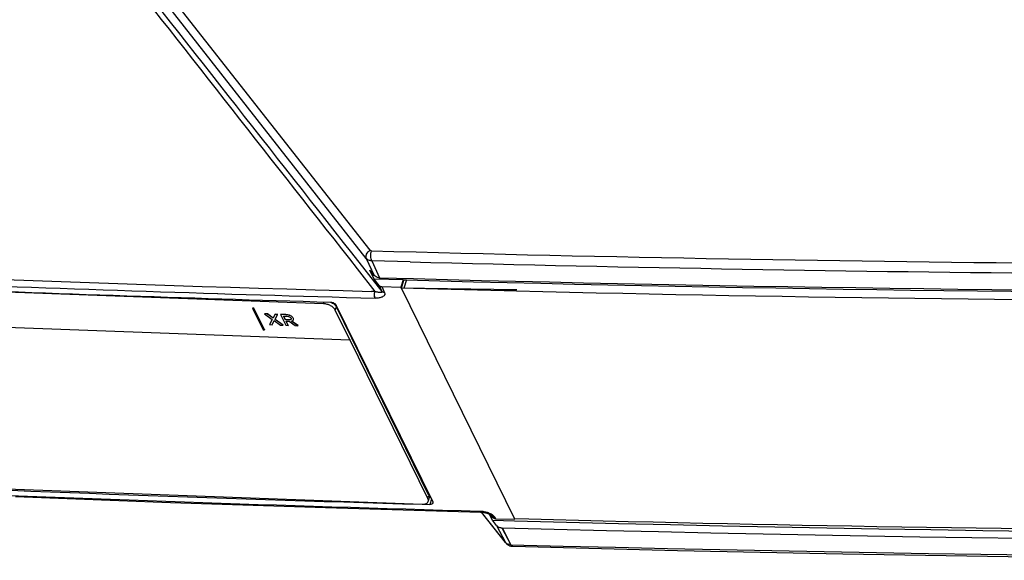
# Model space of a CAD drawing. Units: millimetres. Extents: x -85 to 717, y 0 to 1795.
# Drawn here: x 264 to 285, y 118 to 129 of the extents above; entities that cross this region are included whole.
import ezdxf

# ---------------------------------------------------------------- set-up
doc = ezdxf.new("R2010")
doc.units = ezdxf.units.MM
doc.header["$LTSCALE"] = 23.1
doc.layers.add('INTF_1', color=7, linetype='CONTINUOUS')

msp = doc.modelspace()

# ---------------------------------------------------------------- linework, layer by layer
at = {"layer": 'INTF_1', "color": 9, "linetype": 'CONTINUOUS'}
for p, q in [((271.8053, 124.09), (267.5012, 129.5718)), ((271.8058, 124.09), (267.5017, 129.5718)), ((271.7248, 123.9193), (267.4211, 129.4005)), ((271.4147, 124.0339), (272.0471, 123.2285)), ((271.8343, 124.0775), (271.8338, 124.0775)), ((271.7248, 123.9193), (271.8865, 123.5641)), ((271.8393, 123.8678), (272.0001, 123.5143)), ((272.642, 123.8478), (271.8393, 123.8678)), ((272.6416, 123.8465), (271.8393, 123.8678)), ((271.8397, 123.8678), (271.8393, 123.8678)), ((271.8397, 123.8678), (272.0006, 123.5143)), ((271.5353, 123.6982), (271.9046, 123.2278)), ((271.5355, 123.6984), (271.9051, 123.2278)), ((271.9051, 123.2278), (271.8309, 123.2299)), ((271.9051, 123.2278), (271.8309, 123.2298)), ((271.99, 123.3539), (272.0471, 123.2285)), ((272.0469, 123.329), (272.1044, 123.2025)), ((272.0473, 123.329), (272.1049, 123.2025)), ((272.1049, 123.2025), (272.1044, 123.2025)), ((270.8322, 122.9709), (270.8463, 123.0101)), ((270.0438, 122.7436), (270.0432, 122.742)), ((271.0752, 122.8399), (271.0988, 122.9056)), ((270.099, 122.6369), (270.0984, 122.6353)), ((270.1426, 122.7222), (270.142, 122.7206)), ((270.1476, 122.6446), (270.147, 122.643)), ((270.1999, 122.6709), (270.1994, 122.6693)), ((273.0102, 118.902), (273.0327, 118.9646)), ((273.0844, 118.8918), (273.0496, 118.7792)), ((273.0847, 118.8912), (273.0501, 118.7792)), ((274.0887, 118.6425), (274.0892, 118.6425)), ((274.6316, 117.9868), (274.132, 118.6199)), ((274.3478, 118.5379), (274.3363, 118.5525)), ((274.3483, 118.5379), (274.338, 118.551)), ((274.3478, 118.5379), (274.3648, 118.5056)), ((274.404, 118.5141), (274.4216, 118.4808)), ((274.4045, 118.5141), (274.404, 118.5141)), ((274.4045, 118.5141), (274.4221, 118.4807)), ((274.4443, 118.3428), (274.6316, 117.9868)), ((274.5579, 118.2931), (274.7444, 117.9388)), ((274.5583, 118.2931), (274.7448, 117.9388)), ((274.6406, 117.9769), (274.6403, 117.9772)), ((274.6406, 117.977), (274.6404, 117.9772))]:
    msp.add_line(p, q, dxfattribs=at)
at = {"layer": 'INTF_1', "color": 7, "linetype": 'CONTINUOUS'}
for p, q in [((271.8867, 123.5638), (271.8011, 123.6725)), ((271.8859, 123.4862), (271.8011, 123.6725)), ((271.8863, 123.4862), (271.8021, 123.6712)), ((271.8867, 123.5638), (271.8865, 123.5641)), ((270.8322, 122.9709), (255.3824, 123.5391)), ((271.99, 123.3539), (271.8859, 123.4862)), ((272.4909, 123.4699), (271.8859, 123.4862)), ((271.9905, 123.3539), (271.8863, 123.4862)), ((272.4908, 123.4699), (271.8863, 123.4862)), ((272.0001, 123.5143), (272.0006, 123.5143)), ((272.0006, 123.5143), (272.0001, 123.5143)), ((272.4909, 123.4699), (272.444, 123.3184)), ((272.4913, 123.4699), (272.4445, 123.3184)), ((272.4588, 123.2977), (272.5079, 123.4651)), ((272.4908, 123.47), (272.5606, 123.4683)), ((272.4913, 123.4699), (272.4908, 123.4699)), ((272.4913, 123.47), (272.5092, 123.4695)), ((272.5092, 123.4695), (272.5605, 123.4681)), ((272.0469, 123.329), (272.444, 123.3184)), ((272.0469, 123.329), (272.0473, 123.329)), ((272.0473, 123.329), (272.4445, 123.3184)), ((272.4551, 123.2958), (272.444, 123.3184)), ((272.4554, 123.296), (272.4444, 123.3184)), ((274.8198, 118.4864), (272.4588, 123.2977)), ((274.8661, 123.2593), (272.4588, 123.2977)), ((273.2206, 123.2779), (272.4588, 123.2977)), ((274.6048, 123.2439), (273.2206, 123.2779)), ((274.8588, 123.238), (274.6048, 123.2439)), ((270.9758, 123.0062), (270.9753, 123.0062)), ((255.7485, 122.7932), (271.3802, 122.2183)), ((269.3495, 122.879), (269.3489, 122.8774)), ((269.3489, 122.8774), (269.5686, 122.4298)), ((269.3762, 122.8764), (269.3489, 122.8774)), ((269.3768, 122.878), (269.3495, 122.879)), ((269.3768, 122.878), (269.3762, 122.8764)), ((269.5959, 122.4288), (269.3762, 122.8764)), ((269.5964, 122.4304), (269.3768, 122.878)), ((269.6018, 122.7598), (269.6013, 122.7582)), ((269.6013, 122.7582), (269.7601, 122.6458)), ((269.659, 122.7561), (269.6013, 122.7582)), ((269.6595, 122.7577), (269.6018, 122.7598)), ((269.6595, 122.7577), (269.659, 122.7561)), ((269.7814, 122.668), (269.659, 122.7561)), ((269.782, 122.6695), (269.6595, 122.7577)), ((269.8178, 122.7503), (269.7814, 122.668)), ((269.8184, 122.7518), (269.8178, 122.7503)), ((269.8736, 122.7482), (269.8178, 122.7503)), ((269.8741, 122.7498), (269.8184, 122.7518)), ((269.8214, 122.6432), (269.8736, 122.7482)), ((269.8741, 122.7498), (269.8736, 122.7482)), ((269.9362, 122.7475), (269.9357, 122.7459)), ((269.9357, 122.7459), (270.0455, 122.5222)), ((270.0432, 122.742), (269.9357, 122.7459)), ((270.0438, 122.7436), (269.9362, 122.7475)), ((271.3802, 122.2183), (271.0752, 122.8399)), ((273.1104, 118.8388), (271.0971, 122.9414)), ((273.1109, 118.8388), (271.0976, 122.9414)), ((273.0327, 118.9646), (271.0988, 122.9056)), ((269.7601, 122.6458), (269.7047, 122.5347)), ((269.7053, 122.5363), (269.7047, 122.5347)), ((269.7605, 122.5326), (269.7991, 122.6211)), ((269.7991, 122.6211), (269.9321, 122.5263)), ((269.9897, 122.5242), (269.8214, 122.6432)), ((269.9903, 122.5258), (269.8223, 122.6445)), ((270.0359, 122.6376), (269.998, 122.7148)), ((269.998, 122.7148), (270.0601, 122.7125)), ((270.0364, 122.6392), (269.9994, 122.7147)), ((270.0364, 122.6392), (270.0359, 122.6376)), ((270.0984, 122.6353), (270.0359, 122.6376)), ((270.099, 122.6369), (270.0364, 122.6392)), ((270.0934, 122.5204), (270.0504, 122.6079)), ((270.0504, 122.6079), (270.115, 122.6055)), ((270.094, 122.522), (270.0518, 122.6079)), ((270.115, 122.6055), (270.2405, 122.515)), ((270.2977, 122.5129), (270.1616, 122.6084)), ((270.2983, 122.5145), (270.1636, 122.6089)), ((270.2006, 122.6303), (270.2034, 122.6362)), ((269.5686, 122.4298), (269.5959, 122.4288)), ((269.5964, 122.4304), (269.5959, 122.4288)), ((269.7047, 122.5347), (269.7605, 122.5326)), ((269.9321, 122.5263), (269.9897, 122.5242)), ((269.9903, 122.5258), (269.9897, 122.5242)), ((270.0455, 122.5222), (270.0934, 122.5204)), ((270.094, 122.522), (270.0934, 122.5204)), ((270.2405, 122.515), (270.2977, 122.5129)), ((270.2983, 122.5145), (270.2977, 122.5129)), ((271.3813, 122.2214), (271.3802, 122.2183)), ((273.0102, 118.902), (271.3813, 122.2214)), ((252.5262, 119.5333), (272.8893, 118.7844)), ((264.3992, 118.9437), (267.6342, 118.8232)), ((273.0165, 118.8411), (273.039, 118.9037)), ((273.0622, 118.937), (273.0415, 118.9376)), ((273.0622, 118.9371), (273.0416, 118.9377)), ((267.6342, 118.8232), (270.8732, 118.7155)), ((270.8732, 118.7155), (274.1136, 118.6208)), ((272.8892, 118.7838), (273.0501, 118.7792)), ((272.8893, 118.7841), (273.0501, 118.7792)), ((273.1144, 118.8096), (273.1143, 118.8094)), ((273.1144, 118.8096), (273.1144, 118.8094)), ((274.1136, 118.6208), (274.1228, 118.6204)), ((274.6389, 117.9756), (274.1303, 118.62)), ((274.3589, 118.4513), (274.2906, 118.581)), ((274.3593, 118.4513), (274.2912, 118.5807)), ((274.3648, 118.5056), (274.3163, 118.5672)), ((274.4443, 118.3428), (274.3589, 118.4513)), ((274.3589, 118.4513), (274.8186, 118.4397)), ((274.3589, 118.4513), (274.8183, 118.4389)), ((274.4447, 118.3428), (274.3593, 118.4513)), ((274.4216, 118.4808), (274.4221, 118.4808)), ((274.4216, 118.4808), (274.4221, 118.4808)), ((274.4221, 118.4808), (274.8233, 118.47)), ((274.4221, 118.4807), (274.8233, 118.47)), ((274.8232, 118.47), (274.8161, 118.4846)), ((274.8237, 118.47), (274.8164, 118.4848)), ((274.8198, 118.4864), (275.1169, 118.4817)), ((274.8198, 118.4864), (274.8287, 118.4862)), ((274.8233, 118.47), (274.8238, 118.47)), ((274.8233, 118.47), (274.8238, 118.47)), ((274.8288, 118.4863), (274.8238, 118.47)), ((274.8287, 118.4862), (275.1158, 118.4787)), ((274.5579, 118.2931), (274.5583, 118.2931)), ((274.7713, 117.9068), (274.7815, 117.9063))]:
    msp.add_line(p, q, dxfattribs=at)
at = {"layer": 'INTF_1', "color": 6, "linetype": 'CONTINUOUS'}
msp.add_line((272.5606, 123.4683), (272.5109, 123.2989), dxfattribs=at)
at = {"layer": 'INTF_1', "color": 7, "linetype": 'CONTINUOUS'}
for points in [[(274.7815, 117.9063), (278.2234, 117.8217), (281.6736, 117.7513), (285.1287, 117.6953), (288.5886, 117.6536), (292.0531, 117.6263), (295.5223, 117.6133), (298.9961, 117.6147), (302.4743, 117.6304), (305.9569, 117.6605), (309.4438, 117.7048), (312.9348, 117.7636), (316.4301, 117.8366), (319.9293, 117.924), (323.4325, 118.0258), (326.9396, 118.1418), (330.4505, 118.2723), (333.9651, 118.417), (337.4834, 118.576), (341.0051, 118.7494)], [(274.1228, 118.6204), (274.1346, 118.6197), (274.1466, 118.6187), (274.1583, 118.6174), (274.1698, 118.6158), (274.181, 118.614), (274.1919, 118.612), (274.2025, 118.6099), (274.2129, 118.6075), (274.223, 118.605), (274.2328, 118.6023), (274.2422, 118.5995), (274.2513, 118.5966), (274.2601, 118.5935), (274.2684, 118.5904), (274.2764, 118.5873), (274.2838, 118.5841), (274.2908, 118.5809), (274.2973, 118.5778), (274.3034, 118.5746), (274.3091, 118.5715), (274.3143, 118.5684)], [(274.3143, 118.5684), (274.3191, 118.5654), (274.3235, 118.5625), (274.3275, 118.5597), (274.331, 118.557), (274.334, 118.5546), (274.3365, 118.5524), (274.3385, 118.5504)], [(274.3168, 118.5671), (274.3196, 118.5654), (274.324, 118.5625), (274.3279, 118.5597), (274.3314, 118.557), (274.3344, 118.5546), (274.3369, 118.5523), (274.339, 118.5504)], [(274.3385, 118.5504), (274.3401, 118.5488), (274.3413, 118.5474), (274.3421, 118.5465)], [(274.6389, 117.9756), (274.6435, 117.97), (274.6522, 117.9606), (274.6617, 117.9518), (274.6717, 117.9436), (274.6824, 117.9361), (274.6937, 117.9294), (274.7056, 117.9235), (274.7179, 117.9184), (274.7308, 117.9141), (274.7439, 117.9108), (274.7575, 117.9083), (274.7713, 117.9068)]]:
    msp.add_lwpolyline(points, dxfattribs=at)
at = {"layer": 'INTF_1', "color": 9, "linetype": 'CONTINUOUS'}
for centre, radius, start, end in [((293.8844, 940.8423), 817.0624, 268.4535299, 269.4987981), ((293.8855, 940.8415), 817.0616, 268.4534836, 269.498721), ((293.8567, 929.4124), 806.6231, 267.0815531, 268.4407694), ((293.8578, 929.4116), 806.6223, 267.0814747, 268.4407233), ((293.8522, 929.4957), 806.5666, 267.0968394, 268.4354829), ((293.8533, 929.4946), 806.5655, 267.0967608, 268.4354047), ((293.8956, 940.9751), 817.4049, 268.5100344, 269.4820711), ((293.8967, 940.974), 817.4039, 268.5099562, 269.4819941), ((295.7995, 918.8118), 800.4638, 266.6802789, 268.4457881), ((295.8006, 918.8109), 800.4629, 266.6801977, 268.4457422), ((296.9493, 975.7033), 858.0519, 268.5171198, 273.1761882), ((296.9504, 975.7027), 858.0513, 268.5170737, 273.1761443), ((274.1136, 118.6375), 0.0167, 261.0887, 268.42313), ((274.114, 118.6375), 0.0167, 261.08892, 267.85675), ((274.114, 118.6374), 0.0166, 267.87073, 268.43894), ((274.2846, 118.501), 0.0733, 36.18794, 38.30816), ((274.7153, 118.0531), 0.1067, 218.39685, 225.37198), ((274.6957, 118.0204), 0.0723, 207.63286, 213.25504), ((274.695, 118.0199), 0.0715, 213.26582, 214.35176), ((274.6949, 118.0198), 0.0713, 214.35166, 218.2818), ((274.7821, 117.9312), 0.025, 263.50863, 267.70316), ((274.7821, 117.9311), 0.0249, 267.7068, 268.47117)]:
    msp.add_arc(centre, radius, start, end, dxfattribs=at)
at = {"layer": 'INTF_1', "color": 7, "linetype": 'CONTINUOUS'}
for centre, radius, start, end in [((272.006, 123.7196), 0.2054, 265.15759, 268.35021), ((272.0056, 123.7201), 0.2058, 265.28677, 268.47478), ((294.254, 955.3859), 832.1692, 268.4676473, 271.5984949), ((294.2551, 955.3849), 832.1682, 268.4675692, 271.5984208), ((294.3904, 952.4254), 829.2447, 268.4915118, 271.5947792), ((294.3915, 952.4244), 829.2436, 268.4914333, 271.594705), ((294.004, 932.3859), 809.7073, 267.7283528, 268.3702437), ((294.0051, 932.3849), 809.7063, 267.7282737, 268.3701654), ((294.2557, 959.5054), 836.4924, 268.6712831, 271.1036149), ((270.9714, 122.8698), 0.1364, 88.18118, 88.36987), ((271.0442, 122.9152), 0.0594, 26.13864, 26.36558), ((296.979, 956.4717), 838.3258, 268.4852438, 273.2399214), ((296.9801, 956.4708), 838.3249, 268.4851658, 273.2398782), ((295.9467, 924.3282), 805.8743, 267.430649, 268.3604425), ((295.9477, 924.3275), 805.8737, 267.4306262, 268.360364), ((296.9342, 959.31), 841.3145, 268.4759365, 273.2283849), ((296.9353, 959.3093), 841.3139, 268.4758904, 273.228341), ((273.0574, 118.8128), 0.0591, 25.9369, 26.1386), ((273.0836, 118.8189), 0.0318, 342.85541, 351.15985), ((273.0841, 118.8189), 0.0318, 342.85541, 351.15985), ((274.407, 118.5389), 0.0537, 218.219, 218.55734), ((274.4079, 118.5396), 0.0549, 218.57708, 224.28448), ((274.4249, 118.5861), 0.1054, 268.20753, 268.45749), ((296.4497, 939.9491), 821.7475, 268.5123422, 269.6710051)]:
    msp.add_arc(centre, radius, start, end, dxfattribs=at)
at = {"layer": 'INTF_1', "color": 9, "linetype": 'CONTINUOUS'}
for points, knots in [([(264.0716, 133.3842), (264.6835, 132.6051), (267.1313, 129.4884), (269.5789, 126.3716), (271.4147, 124.0339)], [0, 0, 0, 0, 0.2499703, 1, 1, 1, 1]), ([(264.549, 132.5942), (265.1312, 131.853), (267.46, 128.8877), (269.7887, 125.9223), (271.5353, 123.6982)], [0, 0, 0, 0, 0.2499716, 1, 1, 1, 1]), ([(264.5495, 132.5942), (265.1316, 131.853), (267.4604, 128.8878), (269.789, 125.9225), (271.5355, 123.6984)], [0, 0, 0, 0, 0.2499716, 1, 1, 1, 1]), ([(271.7248, 123.9193), (271.722, 123.9255), (271.718, 123.9392), (271.7171, 123.9612), (271.7213, 123.9845), (271.7337, 124.0169), (271.7602, 124.0552), (271.7892, 124.0796), (271.8053, 124.09)], [0, 0, 0, 0, 0.1004749, 0.20755, 0.3230231, 0.4472245, 0.7165733, 1, 1, 1, 1]), ([(271.7253, 123.9193), (271.7225, 123.9255), (271.7184, 123.9392), (271.7176, 123.9612), (271.7218, 123.9845), (271.7341, 124.0169), (271.7607, 124.0552), (271.7896, 124.0796), (271.8058, 124.09)], [0, 0, 0, 0, 0.100475, 0.20755, 0.323023, 0.4472244, 0.7165732, 1, 1, 1, 1]), ([(271.8338, 124.0775), (271.8282, 124.0776), (271.8174, 124.0796), (271.8084, 124.0861), (271.8053, 124.09)], [0, 0, 0, 0, 0.5304195, 1, 1, 1, 1]), ([(271.8338, 124.0775), (271.8283, 124.0777), (271.8178, 124.0797), (271.8089, 124.0861), (271.8058, 124.09)], [0, 0, 0, 0, 0.5236117, 1, 1, 1, 1]), ([(271.8393, 123.8678), (271.8324, 123.8818), (271.8228, 123.9149), (271.8174, 123.9683), (271.8203, 124.0241), (271.8281, 124.0607), (271.8338, 124.0775)], [0, 0, 0, 0, 0.2180928, 0.4786665, 0.7505971, 1, 1, 1, 1]), ([(271.8397, 123.8678), (271.8329, 123.8818), (271.8232, 123.9149), (271.8178, 123.9683), (271.8207, 124.0241), (271.8285, 124.0607), (271.8343, 124.0775)], [0, 0, 0, 0, 0.2180928, 0.4786665, 0.7505971, 1, 1, 1, 1]), ([(271.8393, 123.8678), (271.8166, 123.8687), (271.783, 123.8754), (271.7456, 123.8972), (271.7309, 123.9115), (271.7248, 123.9193)], [0, 0, 0, 0, 0.5283154, 0.7701962, 1, 1, 1, 1]), ([(271.8393, 123.8678), (271.8167, 123.8688), (271.7834, 123.8755), (271.7461, 123.8972), (271.7314, 123.9115), (271.7253, 123.9193)], [0, 0, 0, 0, 0.5266441, 0.7693819, 1, 1, 1, 1]), ([(271.9083, 123.088), (271.9037, 123.0973), (271.8972, 123.1194), (271.8937, 123.155), (271.8956, 123.1922), (271.9008, 123.2166), (271.9046, 123.2278)], [0, 0, 0, 0, 0.218102, 0.4786682, 0.7505911, 1, 1, 1, 1]), ([(271.9087, 123.088), (271.9041, 123.0973), (271.8977, 123.1194), (271.8941, 123.155), (271.8961, 123.1922), (271.9013, 123.2166), (271.9051, 123.2278)], [0, 0, 0, 0, 0.218102, 0.4786682, 0.750591, 1, 1, 1, 1]), ([(272.0471, 123.2285), (272.0484, 123.2257), (272.0501, 123.2204), (272.0474, 123.2101), (272.0376, 123.2055), (272.0276, 123.2037), (272.0151, 123.2029), (271.998, 123.204), (271.9762, 123.2075), (271.9532, 123.2128), (271.9291, 123.2196), (271.9129, 123.2249), (271.9046, 123.2278)], [0, 0, 0, 0, 0.0558847, 0.0978018, 0.1813934, 0.2315816, 0.2867122, 0.4089295, 0.5436644, 0.688113, 0.8405752, 1, 1, 1, 1]), ([(272.0476, 123.2284), (272.0488, 123.2256), (272.0506, 123.2203), (272.0478, 123.2101), (272.0381, 123.2055), (272.028, 123.2037), (272.0155, 123.2029), (271.9984, 123.204), (271.9767, 123.2075), (271.9536, 123.2127), (271.9296, 123.2195), (271.9133, 123.2249), (271.9051, 123.2278)], [0, 0, 0, 0, 0.0558847, 0.0978018, 0.1813933, 0.2315815, 0.2867121, 0.4089294, 0.5436643, 0.688113, 0.8405751, 1, 1, 1, 1]), ([(272.1044, 123.2025), (272.1084, 123.1937), (272.112, 123.1793), (272.1088, 123.161), (272.1014, 123.1443), (272.0846, 123.1265), (272.0577, 123.1109), (272.0254, 123.0994), (271.9753, 123.0891), (271.9354, 123.0873), (271.9083, 123.088)], [0, 0, 0, 0, 0.1084977, 0.158154, 0.2074555, 0.3110484, 0.4267392, 0.5550063, 0.6944329, 1, 1, 1, 1]), ([(272.1049, 123.2025), (272.1089, 123.1937), (272.1124, 123.1793), (272.1093, 123.1609), (272.1019, 123.1443), (272.0851, 123.1265), (272.0581, 123.1108), (272.0258, 123.0994), (271.9758, 123.089), (271.9359, 123.0873), (271.9087, 123.088)], [0, 0, 0, 0, 0.1084978, 0.158154, 0.2074555, 0.3110484, 0.4267392, 0.5550063, 0.6944328, 1, 1, 1, 1]), ([(272.1044, 123.2025), (272.0931, 123.203), (272.0715, 123.2073), (272.0533, 123.2205), (272.0471, 123.2285)], [0, 0, 0, 0, 0.530064, 1, 1, 1, 1]), ([(272.1044, 123.2025), (272.0932, 123.203), (272.0718, 123.2073), (272.0538, 123.2205), (272.0476, 123.2284)], [0, 0, 0, 0, 0.526719, 1, 1, 1, 1]), ([(274.0887, 118.6425), (274.0901, 118.6395), (274.0952, 118.6305), (274.1038, 118.6221), (274.111, 118.621)], [0, 0, 0, 0, 0.312187, 1, 1, 1, 1]), ([(274.0892, 118.6425), (274.1186, 118.6416), (274.1789, 118.6351), (274.2528, 118.6159), (274.3099, 118.5924), (274.3491, 118.5707), (274.3817, 118.5454), (274.3984, 118.5248), (274.404, 118.5141)], [0, 0, 0, 0, 0.2513943, 0.5160823, 0.6489346, 0.7777837, 0.8970196, 1, 1, 1, 1]), ([(274.0892, 118.6424), (274.0906, 118.6395), (274.0956, 118.6305), (274.1043, 118.6221), (274.1114, 118.621)], [0, 0, 0, 0, 0.3121869, 1, 1, 1, 1]), ([(274.0892, 118.6424), (274.1187, 118.6416), (274.1792, 118.6351), (274.2533, 118.6159), (274.3104, 118.5923), (274.3495, 118.5706), (274.3822, 118.5454), (274.3989, 118.5248), (274.4045, 118.5141)], [0, 0, 0, 0, 0.2523625, 0.5167081, 0.6493886, 0.7780711, 0.8971528, 1, 1, 1, 1]), ([(274.3437, 118.5443), (274.3441, 118.5438), (274.3456, 118.5417), (274.3469, 118.5396), (274.3478, 118.5379)], [0, 0, 0, 0, 0.2638896, 1, 1, 1, 1]), ([(274.404, 118.5141), (274.3929, 118.5143), (274.3718, 118.5177), (274.3539, 118.5303), (274.3478, 118.5379)], [0, 0, 0, 0, 0.5323776, 1, 1, 1, 1]), ([(274.404, 118.5141), (274.3931, 118.5143), (274.3721, 118.5178), (274.3543, 118.5303), (274.3483, 118.5379)], [0, 0, 0, 0, 0.5289567, 1, 1, 1, 1]), ([(274.7444, 117.9388), (274.7245, 117.9391), (274.6867, 117.9448), (274.6532, 117.9645), (274.6406, 117.9769)], [0, 0, 0, 0, 0.5292168, 1, 1, 1, 1]), ([(274.7448, 117.9388), (274.7249, 117.939), (274.6869, 117.9448), (274.6534, 117.9647), (274.6408, 117.9771)], [0, 0, 0, 0, 0.5293027, 1, 1, 1, 1]), ([(274.7788, 117.9064), (274.7756, 117.9068), (274.7688, 117.909), (274.7596, 117.9159), (274.7513, 117.9261), (274.7466, 117.9343), (274.7444, 117.9388)], [0, 0, 0, 0, 0.2004596, 0.4267768, 0.6916101, 1, 1, 1, 1]), ([(274.7793, 117.9064), (274.776, 117.9068), (274.7692, 117.909), (274.7601, 117.9159), (274.7517, 117.926), (274.7471, 117.9342), (274.7448, 117.9388)], [0, 0, 0, 0, 0.2004598, 0.4267769, 0.6916102, 1, 1, 1, 1])]:
    msp.add_open_spline(points, degree=3, knots=knots, dxfattribs=at)
at = {"layer": 'INTF_1', "color": 7, "linetype": 'CONTINUOUS'}
for points, knots in [([(271.9887, 123.515), (271.9684, 123.5167), (271.9301, 123.5257), (271.8982, 123.5498), (271.8869, 123.5641)], [0, 0, 0, 0, 0.5282772, 1, 1, 1, 1]), ([(271.9887, 123.5149), (271.9684, 123.5166), (271.93, 123.5256), (271.898, 123.5496), (271.8867, 123.5638)], [0, 0, 0, 0, 0.52833, 1, 1, 1, 1]), ([(271.99, 123.3539), (271.9962, 123.3461), (272.0142, 123.3332), (272.0356, 123.3293), (272.0469, 123.329)], [0, 0, 0, 0, 0.4688034, 1, 1, 1, 1]), ([(271.9905, 123.3539), (271.9966, 123.3461), (272.0145, 123.3333), (272.0358, 123.3294), (272.0469, 123.329)], [0, 0, 0, 0, 0.472185, 1, 1, 1, 1]), ([(271.0752, 122.8399), (271.0662, 122.8581), (271.037, 122.8931), (270.9784, 122.933), (270.9081, 122.9613), (270.8572, 122.97), (270.8322, 122.9709)], [0, 0, 0, 0, 0.2122366, 0.4653135, 0.7372982, 1, 1, 1, 1]), ([(270.9758, 123.0062), (270.9883, 123.0058), (271.0137, 123.0016), (271.0489, 122.9877), (271.0781, 122.9679), (271.0927, 122.9505), (271.0971, 122.9414)], [0, 0, 0, 0, 0.2633878, 0.5353222, 0.7880062, 1, 1, 1, 1]), ([(270.9758, 123.0062), (270.9883, 123.0058), (271.0137, 123.0017), (271.049, 122.9878), (271.0783, 122.9681), (271.093, 122.9507), (271.0975, 122.9416)], [0, 0, 0, 0, 0.2629746, 0.5348234, 0.7876931, 1, 1, 1, 1]), ([(270.9812, 123.006), (271.0072, 122.9942), (271.0431, 122.9726), (271.0804, 122.9356), (271.0939, 122.9157), (271.0988, 122.9056)], [0, 0, 0, 0, 0.5449193, 0.7865194, 1, 1, 1, 1]), ([(270.142, 122.7206), (270.135, 122.7239), (270.1034, 122.7363), (270.0693, 122.741), (270.0432, 122.742)], [0, 0, 0, 0, 0.2292518, 1, 1, 1, 1]), ([(270.1426, 122.7222), (270.1356, 122.7255), (270.104, 122.7378), (270.0698, 122.7426), (270.0438, 122.7436)], [0, 0, 0, 0, 0.2292518, 1, 1, 1, 1]), ([(270.0601, 122.7125), (270.0649, 122.7123), (270.0846, 122.711), (270.1046, 122.7068), (270.1183, 122.7005)], [0, 0, 0, 0, 0.2400799, 1, 1, 1, 1]), ([(270.147, 122.643), (270.1441, 122.641), (270.137, 122.638), (270.1206, 122.635), (270.1074, 122.635), (270.0984, 122.6353)], [0, 0, 0, 0, 0.2132059, 0.4575799, 1, 1, 1, 1]), ([(270.1476, 122.6446), (270.1421, 122.6408), (270.1254, 122.6366), (270.1089, 122.6365), (270.099, 122.6369)], [0, 0, 0, 0, 0.4013814, 1, 1, 1, 1]), ([(270.1183, 122.7005), (270.1257, 122.6971), (270.1386, 122.6892), (270.148, 122.6771), (270.151, 122.6711)], [0, 0, 0, 0, 0.5491242, 1, 1, 1, 1]), ([(270.1994, 122.6693), (270.194, 122.6803), (270.1772, 122.7012), (270.1546, 122.7148), (270.142, 122.7206)], [0, 0, 0, 0, 0.4673309, 1, 1, 1, 1]), ([(270.1999, 122.6709), (270.1946, 122.6818), (270.1778, 122.7027), (270.1551, 122.7163), (270.1426, 122.7222)], [0, 0, 0, 0, 0.4673309, 1, 1, 1, 1]), ([(270.1538, 122.6514), (270.1535, 122.6506), (270.152, 122.6473), (270.1493, 122.6446), (270.147, 122.643)], [0, 0, 0, 0, 0.2401819, 1, 1, 1, 1]), ([(270.1535, 122.6512), (270.1532, 122.6505), (270.1517, 122.648), (270.1494, 122.6459), (270.1476, 122.6446)], [0, 0, 0, 0, 0.2394077, 1, 1, 1, 1]), ([(270.151, 122.6711), (270.1518, 122.6694), (270.1544, 122.6633), (270.1554, 122.656), (270.1538, 122.6514)], [0, 0, 0, 0, 0.2780223, 1, 1, 1, 1]), ([(270.1616, 122.6084), (270.17, 122.6101), (270.1848, 122.6144), (270.1971, 122.6247), (270.2006, 122.6303)], [0, 0, 0, 0, 0.5616613, 1, 1, 1, 1]), ([(270.2034, 122.6362), (270.2052, 122.641), (270.2061, 122.6529), (270.2021, 122.6638), (270.1994, 122.6693)], [0, 0, 0, 0, 0.4528367, 1, 1, 1, 1]), ([(270.2042, 122.6385), (270.2058, 122.6432), (270.2065, 122.6548), (270.2026, 122.6654), (270.1999, 122.6709)], [0, 0, 0, 0, 0.4531929, 1, 1, 1, 1]), ([(272.8893, 118.7844), (272.9043, 118.7838), (272.9327, 118.7851), (272.9712, 118.7953), (273.0008, 118.8136), (273.0132, 118.8318), (273.0165, 118.8411)], [0, 0, 0, 0, 0.3059382, 0.5725147, 0.7994729, 1, 1, 1, 1]), ([(273.0165, 118.8411), (273.0198, 118.8503), (273.0219, 118.8719), (273.0151, 118.8921), (273.0102, 118.902)], [0, 0, 0, 0, 0.469532, 1, 1, 1, 1]), ([(273.0327, 118.9646), (273.0376, 118.9547), (273.0444, 118.9345), (273.0423, 118.9129), (273.039, 118.9037)], [0, 0, 0, 0, 0.530468, 1, 1, 1, 1]), ([(273.1105, 118.8386), (273.1115, 118.8366), (273.1147, 118.8288), (273.1159, 118.8201), (273.115, 118.8141)], [0, 0, 0, 0, 0.2727856, 1, 1, 1, 1]), ([(273.1109, 118.8388), (273.1119, 118.8367), (273.1152, 118.8289), (273.1164, 118.8201), (273.1154, 118.814)], [0, 0, 0, 0, 0.2730073, 1, 1, 1, 1]), ([(273.1139, 118.8096), (273.1124, 118.8047), (273.1065, 118.7952), (273.0915, 118.7854), (273.0719, 118.7798), (273.0573, 118.779), (273.0496, 118.7792)], [0, 0, 0, 0, 0.2008378, 0.4272897, 0.6936833, 1, 1, 1, 1]), ([(273.1144, 118.8094), (273.1128, 118.8046), (273.1069, 118.7951), (273.0919, 118.7853), (273.0723, 118.7798), (273.0578, 118.779), (273.0501, 118.7792)], [0, 0, 0, 0, 0.2008448, 0.427391, 0.693797, 1, 1, 1, 1]), ([(274.4216, 118.4808), (274.4114, 118.481), (274.392, 118.4843), (274.375, 118.4948), (274.3686, 118.5013)], [0, 0, 0, 0, 0.52863, 1, 1, 1, 1]), ([(274.4216, 118.4808), (274.4115, 118.4811), (274.3922, 118.4844), (274.3754, 118.4948), (274.3691, 118.5013)], [0, 0, 0, 0, 0.5284222, 1, 1, 1, 1]), ([(274.4443, 118.3428), (274.4503, 118.3352), (274.4649, 118.3211), (274.5021, 118.2999), (274.5354, 118.2937), (274.5579, 118.2931)], [0, 0, 0, 0, 0.2292014, 0.470694, 1, 1, 1, 1]), ([(274.4447, 118.3428), (274.4507, 118.3352), (274.4654, 118.3211), (274.5024, 118.2999), (274.5355, 118.2937), (274.5579, 118.2931)], [0, 0, 0, 0, 0.230022, 0.472379, 1, 1, 1, 1])]:
    msp.add_open_spline(points, degree=3, knots=knots, dxfattribs=at)

doc.saveas('drawing.dxf')
